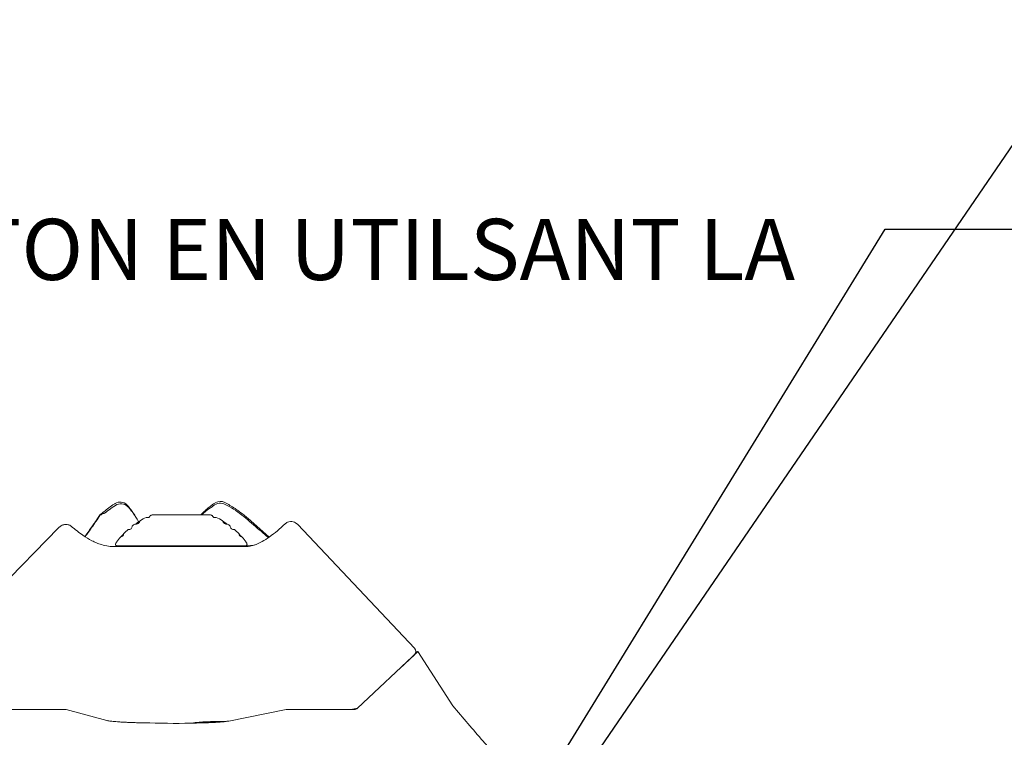
# Model space of a CAD drawing. Units: centimetres. Extents: x -2857 to 4582, y -1398 to 962.
# Drawn here: x 314 to 380, y -124 to -77 of the extents above; entities that cross this region are included whole.
import ezdxf
from ezdxf import colors
from ezdxf.entities.mleader import LeaderData, LeaderLine
from ezdxf.math import Vec2, Vec3

# ---------------------------------------------------------------- set-up
doc = ezdxf.new("R2010")
doc.units = ezdxf.units.CM
doc.header["$MEASUREMENT"] = 0
doc.header["$PDMODE"] = 34
doc.header["$PDSIZE"] = -1
doc.linetypes.add('SLD-Solid', pattern=[0])
doc.layers.get('0').update_dxf_attribs({"lineweight": 9})
doc.layers.add('EN VORTEX TEXT', color=94, linetype='Continuous', lineweight=9)
doc.layers.add('FR VORTEX TEXT', color=73, linetype='Continuous')
doc.layers.add('SPRAY ZONE', color=7, linetype='Continuous', true_color=0x00a9c7, plot=False)
doc.styles.add('Vortex annotative', font='arial.ttf')
doc.dimstyles.new('Vortex PRODUCT', dxfattribs={"dimtxt": 0.125, "dimasz": 0.125, "dimexe": 0, "dimexo": 0, "dimgap": 0.125, "dimtad": 0, "dimtih": 1, "dimtoh": 1, "dimdec": 0, "dimzin": 12, "dimdsep": 46, "dimtxsty": 'Vortex annotative', "dimcen": 0, "dimadec": 0, "dimazin": 0, "dimtfac": 1, "dimtdec": 0, "dimtofl": 0, "dimtmove": 0, "dimatfit": 3, "dimfxl": 1, "dimfrac": 1, "dimtolj": 1, "dimtzin": 12, "dimlwd": 18, "dimarcsym": 0})

# ---------------------------------------------------------------- blocks, each defined once
blk = doc.blocks.new('*D52')
at = {"layer": 'Defpoints', "color": 0, "lineweight": 18, "transparency": 16777216}
for p in [(445.027, 127.211), (194.236, -139.03)]:
    blk.add_point(p, dxfattribs=at)
at = {"layer": 'SPRAY ZONE', "color": 0, "lineweight": 18, "transparency": 16777216}
for p, q in [((493.974, 179.172), (454.627, 137.402)), ((507.974, 179.172), (493.974, 179.172))]:
    blk.add_line(p, q, dxfattribs=at)
blk.add_solid([(452.928, 139.001), (456.325, 135.802), (445.027, 127.211)], dxfattribs=at)
at = {"layer": 'SPRAY ZONE', "color": 0, "transparency": 16777216, "insert": (545.655, 179.172), "char_height": 14, "attachment_point": 5, "style": 'Vortex annotative'}
blk.add_mtext('\\A1;∅366cm', dxfattribs=at)

msp = doc.modelspace()

# ---------------------------------------------------------------- linework, layer by layer
at = {"linetype": 'SLD-Solid', "lineweight": 18}
for p, q in [((319.4765, -109.7028), (319.3285, -109.9173)), ((319.4987, -109.6251), (319.3503, -109.84)), ((319.5406, -109.5727), (319.4954, -109.6314)), ((326.8386, -109.5874), (323.0723, -109.5874)), ((330.8193, -111.0778), (329.3932, -109.8149)), ((316.7487, -110.456), (308.9033, -118.4938)), ((321.5758, -110.5316), (321.6192, -110.4959)), ((328.2888, -110.4959), (328.3323, -110.5316)), ((332.5787, -110.1132), (332.7393, -110.2385)), ((340.5463, -118.4941), (332.7393, -110.2385)), ((320.8063, -111.705), (320.5588, -111.705)), ((327.5992, -111.6534), (320.6434, -111.6534)), ((327.5992, -111.705), (320.8063, -111.705)), ((327.7751, -111.6534), (327.5992, -111.6534)), ((329.1018, -111.705), (327.5992, -111.705)), ((329.2647, -111.6534), (327.7751, -111.6534)), ((328.3448, -111.7004), (328.4111, -111.705)), ((329.1155, -111.705), (329.2247, -111.705)), ((329.4202, -111.705), (329.2247, -111.705)), ((329.8385, -111.5975), (329.8056, -111.6107)), ((340.7587, -118.7187), (336.7378, -122.495)), ((340.5285, -118.9349), (339.5667, -119.8382)), ((340.6275, -118.7455), (340.7587, -118.7187)), ((340.7587, -118.7187), (343.0949, -122.3458)), ((317.2708, -122.5882), (312.8321, -122.5882)), ((319.9787, -123.3252), (317.2708, -122.5882)), ((331.9673, -122.5882), (328.1291, -123.3568)), ((336.5009, -122.5882), (331.9673, -122.5882)), ((336.2817, -122.5882), (336.7378, -122.495)), ((327.7699, -123.3872), (327.9221, -123.3879))]:
    msp.add_line(p, q, dxfattribs=at)
for centre, radius, start, end in [((320.8693, -109.3643), 0.635, 43.977001, 122.363207), ((320.9268, -109.481), 0.6384, 35.849141, 114.903807), ((327.5515, -109.5184), 0.7104, 70.05871, 138.839945), ((327.5607, -109.3204), 0.635, 62.478132, 120.560974), ((319.4675, -109.9162), 0.1391, 146.915538, 180.435656), ((319.6174, -109.7026), 0.141, 146.127874, 180.05811), ((319.6895, -109.6987), 0.1957, 139.715788, 174.112025), ((324.954, -114.6022), 5.3813, 115.769769, 120.823691), ((322.6979, -109.5825), 0.1926, 244.3182, 344.085151), ((324.954, -114.6022), 5.3813, 111.974241, 112.633582), ((323.1244, -110.2378), 0.6525, 94.580493, 106.375848), ((326.8315, -109.9785), 0.3912, 69.634767, 91.036374), ((324.954, -114.6022), 5.3813, 67.366418, 68.025759), ((327.2101, -109.5825), 0.1926, 195.914849, 295.6818), ((324.954, -114.6022), 5.3813, 59.176309, 64.230231), ((321.4575, -110.3433), 0.2224, 255.807543, 2.963402), ((324.954, -114.6022), 5.3813, 125.096621, 127.479857), ((321.9242, -109.9295), 0.2773, 256.629419, 349.290893), ((321.4905, -109.2607), 1.0087, 291.489035, 314.431409), ((327.9839, -109.9295), 0.2773, 190.709107, 283.370581), ((328.4176, -109.2607), 1.0087, 225.568591, 248.510965), ((324.954, -114.6022), 5.3813, 52.520143, 54.903379), ((328.4505, -110.3433), 0.2224, 177.036598, 284.192457), ((324.954, -114.6022), 5.3813, 138.97759, 143.617705), ((320.8566, -110.818), 0.2549, 278.453484, 356.097878), ((320.1082, -110.1268), 1.2278, 309.796378, 324.754775), ((324.954, -114.6022), 5.3813, 131.291088, 135.573772), ((324.954, -114.6022), 5.3813, 44.426228, 48.708912), ((329.0514, -110.818), 0.2549, 183.902122, 261.546516), ((329.7999, -110.1268), 1.2278, 215.245225, 230.203622), ((324.954, -114.6022), 5.3813, 36.382295, 41.02241), ((324.6785, -70.2859), 53.2271, 268.888825, 272.217252)]:
    msp.add_arc(centre, radius, start, end, dxfattribs=at)
for centre, major_axis, start_param, end_param in [((340.2978, -118.71), (-0.3264, -0.0667), 2.1450499, 3.6762435), ((336.5072, -122.2701), (0.3264, 0.0667), 4.5012444, 5.2866426)]:
    msp.add_ellipse(centre, major_axis=major_axis, ratio=0.9530434, start_param=start_param, end_param=end_param, dxfattribs=at)
for points, knots in [([(320.5326, -108.8309), (320.5137, -108.8429), (320.3714, -108.9328), (320.1159, -109.1141), (319.8245, -109.3348), (319.6595, -109.4761), (319.6026, -109.5248)], [0, 0, 0, 0, 0.0568496, 0.427937, 0.8026072, 1, 1, 1, 1]), ([(320.658, -108.9019), (320.5121, -108.9896), (320.3704, -109.0815), (320.0961, -109.2729), (319.9633, -109.3725), (319.8355, -109.476)], [0, 0, 0, 0, 0.5, 0.5, 1, 1, 1, 1]), ([(322.1113, -110.0545), (322.0759, -109.995), (321.9844, -109.841), (321.8399, -109.6088), (321.6687, -109.3452), (321.4976, -109.1177), (321.3835, -108.9777), (321.3273, -108.9247), (321.3254, -108.9229)], [0, 0, 0, 0, 0.1310749, 0.3391148, 0.5629676, 0.8212874, 0.9939391, 1, 1, 1, 1]), ([(322.1091, -110.0561), (322.0902, -110.0239), (321.9935, -109.8592), (321.8377, -109.6119), (321.6354, -109.3157), (321.5081, -109.1768), (321.4442, -109.1071)], [0, 0, 0, 0, 0.0760031, 0.3877294, 0.6928229, 1, 1, 1, 1]), ([(327.2354, -108.7758), (327.209, -108.791), (327.1036, -108.8515), (326.9238, -108.9833), (326.6852, -109.177), (326.4649, -109.3816), (326.3296, -109.5255), (326.2713, -109.5874)], [0, 0, 0, 0, 0.0730569, 0.2910803, 0.5527674, 0.8073463, 1, 1, 1, 1]), ([(327.0167, -109.0508), (326.8741, -109.1392), (326.6437, -109.282), (326.4189, -109.5031), (326.3332, -109.5874)], [0, 0, 0, 0, 0.6186462, 1, 1, 1, 1]), ([(329.2654, -109.8114), (329.0938, -109.6735), (328.7457, -109.3937), (328.2409, -109.0769), (327.9136, -108.9112), (327.7938, -108.8505)], [0, 0, 0, 0, 0.3813797, 0.7735464, 1, 1, 1, 1]), ([(329.3951, -109.8122), (329.3058, -109.7372), (329.1294, -109.5889), (328.8478, -109.3723), (328.5425, -109.1591), (328.2115, -108.9494), (327.9734, -108.8214), (327.8544, -108.7574)], [0, 0, 0, 0, 0.1913829, 0.3780538, 0.5719819, 0.7860394, 1, 1, 1, 1]), ([(319.3501, -109.84), (319.2596, -109.9707), (319.0088, -110.3333), (318.729, -110.7304), (318.5354, -110.9992), (318.514, -111.0289)], [0, 0, 0, 0, 0.33423051, 0.92647574, 1, 1, 1, 1]), ([(319.4949, -109.6786), (319.5126, -109.6533), (319.5333, -109.63), (319.5805, -109.5873), (319.6071, -109.5678), (319.6656, -109.5331), (319.6968, -109.5183), (319.7466, -109.4997), (319.7637, -109.4941), (319.7901, -109.4866), (319.7991, -109.4843), (319.8172, -109.4799), (319.8264, -109.4779), (319.8355, -109.476)], [0, 0, 0, 0, 0.25, 0.25, 0.5, 0.5, 0.75, 0.75, 0.875, 0.875, 0.9375, 0.9375, 1, 1, 1, 1]), ([(319.5912, -109.5259), (319.5732, -109.5395), (319.5546, -109.5535), (319.5406, -109.5719), (319.5402, -109.5724)], [0, 0, 0, 0, 0.9715045, 1, 1, 1, 1]), ([(330.7714, -111.108), (330.6098, -110.9679), (330.1094, -110.5341), (329.6062, -110.1032), (329.2654, -109.8114)], [0, 0, 0, 0, 0.3228861, 1, 1, 1, 1]), ([(316.7487, -110.456), (316.8042, -110.3992), (316.866, -110.351), (316.9698, -110.2934), (317.006, -110.2769), (317.0801, -110.2506), (317.1181, -110.2406), (317.1769, -110.2311), (317.1967, -110.2289), (317.236, -110.2264), (317.2556, -110.2261), (317.3142, -110.2283), (317.3531, -110.2338), (317.4303, -110.2536), (317.4672, -110.2676), (317.5371, -110.3034), (317.5704, -110.3255), (317.601, -110.3512)], [0, 0, 0, 0, 0.25, 0.25, 0.375, 0.375, 0.5, 0.5, 0.5625, 0.5625, 0.625, 0.625, 0.75, 0.75, 0.875, 0.875, 1, 1, 1, 1]), ([(320.5588, -111.705), (320.4017, -111.7021), (320.0832, -111.6963), (319.6597, -111.5968), (319.2935, -111.4635), (318.8751, -111.2656), (318.2957, -110.9113), (317.8572, -110.5577), (317.601, -110.3512)], [0, 0, 0, 0, 0.141345, 0.2866017, 0.3895098, 0.4924687, 0.7035091, 1, 1, 1, 1]), ([(319.3285, -109.9173), (319.1351, -110.1961), (318.8777, -110.5673), (318.6049, -110.948), (318.537, -111.0428)], [0, 0, 0, 0, 0.7511454, 1, 1, 1, 1]), ([(331.8872, -110.195), (331.7181, -110.3483), (331.3793, -110.6554), (330.8707, -111.0549), (330.3572, -111.3833), (329.8828, -111.6079), (329.5574, -111.6762), (329.4202, -111.705)], [0, 0, 0, 0, 0.233496, 0.4678307, 0.6606111, 0.8568964, 1, 1, 1, 1]), ([(331.8872, -110.195), (331.9403, -110.1542), (332.0467, -110.0725), (332.2443, -110.0273), (332.4287, -110.0429), (332.5331, -110.0918), (332.5787, -110.1132)], [0, 0, 0, 0, 0.2679997, 0.5364098, 0.7975396, 1, 1, 1, 1]), ([(320.6434, -111.6534), (320.6394, -111.6532), (320.6259, -111.6526), (320.6037, -111.6452), (320.5811, -111.628), (320.5662, -111.6045), (320.5612, -111.583), (320.5617, -111.5706), (320.5619, -111.5671)], [0, 0, 0, 0, 0.0909097, 0.3038368, 0.5148268, 0.7205613, 0.9202721, 1, 1, 1, 1]), ([(320.5619, -111.5671), (320.5661, -111.5408), (320.5749, -111.4843), (320.6054, -111.4359), (320.6217, -111.4102)], [0, 0, 0, 0, 0.4672124, 1, 1, 1, 1]), ([(328.3448, -111.7004), (328.4782, -111.6933), (328.7452, -111.6789), (329.0978, -111.6719), (329.3272, -111.6632), (329.5361, -111.6503), (329.6301, -111.6408), (329.7198, -111.6317)], [0, 0, 0, 0, 0.2580312, 0.5165643, 0.7750996, 0.7855465, 1, 1, 1, 1]), ([(329.6354, -111.6522), (329.5883, -111.664), (329.4507, -111.6985), (329.2824, -111.7025), (329.1716, -111.705)], [0, 0, 0, 0, 0.3418422, 1, 1, 1, 1]), ([(329.3462, -111.5671), (329.3463, -111.5727), (329.3467, -111.5869), (329.3406, -111.6057), (329.3286, -111.6251), (329.3112, -111.6411), (329.2877, -111.6517), (329.2716, -111.6529), (329.2647, -111.6534)], [0, 0, 0, 0, 0.1252481, 0.3199282, 0.4329471, 0.6382029, 0.8432967, 1, 1, 1, 1]), ([(329.2864, -111.4102), (329.2964, -111.4253), (329.3189, -111.4594), (329.3387, -111.5133), (329.344, -111.5514), (329.3462, -111.5671)], [0, 0, 0, 0, 0.3210157, 0.7202162, 1, 1, 1, 1]), ([(345.8064, -125.4993), (345.5803, -125.2366), (345.3542, -124.974), (345.1282, -124.7113), (344.7891, -124.3172), (344.4501, -123.923), (344.1113, -123.5288), (343.7724, -123.1346), (343.4336, -122.7402), (343.0949, -122.3458)], [0, 0, 0, 0, 0.010397295, 0.010397295, 0.010397295, 0.025993241, 0.025993241, 0.025993241, 0.04158918, 0.04158918, 0.04158918, 0.04158918]), ([(321.7573, -123.4602), (321.6968, -123.4583), (321.5362, -123.4531), (321.2934, -123.4427), (321.0309, -123.4296), (320.7914, -123.415), (320.5767, -123.3994), (320.3897, -123.383), (320.2332, -123.3664), (320.1148, -123.3508), (320.0356, -123.3378), (319.9903, -123.3283), (319.9822, -123.3261), (319.9787, -123.3252)], [0, 0, 0, 0, 0.0639847, 0.16979424, 0.27527801, 0.38029262, 0.48461785, 0.58789728, 0.68953413, 0.78849361, 0.8711766, 0.94424231, 1, 1, 1, 1]), ([(323.6463, -123.503), (322.3005, -123.475), (322.1368, -123.4716), (321.9347, -123.4664), (321.7965, -123.4616), (321.7573, -123.4602)], [0, 0, 0, 0, 0.2739087, 0.79398128, 1, 1, 1, 1]), ([(325.6956, -123.52), (325.6949, -123.5195), (325.6844, -123.5116), (325.7198, -123.4962), (325.8043, -123.4746), (325.9531, -123.4541), (326.1503, -123.4357), (326.3961, -123.4194), (326.6783, -123.4062), (326.9939, -123.3962), (327.3585, -123.3888), (327.6235, -123.3878), (327.7699, -123.3872)], [0, 0, 0, 0, 0.0077581, 0.113668, 0.2226431, 0.3286027, 0.4376575, 0.5433462, 0.6521301, 0.7575184, 0.865988, 1, 1, 1, 1]), ([(328.1291, -123.3568), (328.1167, -123.3592), (328.0855, -123.3652), (328.0079, -123.3774), (327.8926, -123.3921), (327.7439, -123.4078), (327.5635, -123.4235), (327.3544, -123.4388), (327.1183, -123.4531), (326.9026, -123.4644), (326.7595, -123.4702), (326.7098, -123.4723)], [0, 0, 0, 0, 0.0695799, 0.174789, 0.2887434, 0.4102006, 0.5364638, 0.6657486, 0.7969347, 0.9293421, 1, 1, 1, 1])]:
    msp.add_open_spline(points, degree=3, knots=knots, dxfattribs=at)
msp.add_open_spline([(319.4949, -109.6786), (319.4888, -109.6856), (319.4827, -109.6937), (319.4765, -109.7028)], degree=3, dxfattribs=at)
at = {"layer": 'SPRAY ZONE'}
msp.add_circle((319.6314, -5.9094), 182.88, dxfattribs=at)

# ---------------------------------------------------------------- dimensions: what is measured, and where the dimension line sits
dim = msp.add_diameter_dim_2p(p1=(194.2356, -139.0296), p2=(445.0272, 127.2108), dimstyle='Vortex PRODUCT', override={"dimtxt": 1, "dimasz": 1, "dimpost": 'cm'}, dxfattribs=at)
dim.commit()
dim.dimension.update_dxf_attribs({"geometry": '*D52', "text_midpoint": (545.6549, 179.1725), "dimtype": 163})

# ---------------------------------------------------------------- leaders
at = {"layer": 'EN VORTEX TEXT'}
ml = msp.add_multileader_mtext('Standard', dxfattribs=at)
ml.set_content('\\A1;STEP 4:\\PALTO MANIFOLD TO BE MOUNTED ON SAFESWAP\\PUSING HARDWARE SUPPLIED \\PWITH SAFESWAP.\\PMANIFOLD CONFIGURATION\\POUTLET CONFIGURATION MAY\\PVARY PER PICO PRODUCT', color=256, style='Vortex annotative')
ml.set_leader_properties()
ml.build(insert=Vec2(0, 0))
ml.multileader.update_dxf_attribs({"text_left_attachment_type": 5, "text_right_attachment_type": 5, "dogleg_length": 0, "arrow_head_size": 3.81, "scale": 16})
ctx = ml.context
ctx.base_point, ctx.scale, ctx.char_height, ctx.arrow_head_size, ctx.landing_gap_size, ctx.plane_origin = Vec3(381.6867, -83.1557), 16, 4.082143, 3.81, 1.6933, Vec3(1155.1817, 2.5663)
ctx.left_attachment, ctx.right_attachment = 5, 5
notes = []
notes.append((ctx, [(0, (1, 1, 0), (381.6867, -83.1557), (1, 0), 0, [(0, [(329.1782, -159.8558)], 0, [])])]))
ctx.mtext.insert, ctx.mtext.width, ctx.mtext.defined_height, ctx.mtext.flow_direction = Vec3(383.38, -36.9373), 138.656217, 37.6845, 5
ml = msp.add_multileader_mtext('Standard', dxfattribs=at)
ml.set_content('\\A1;STEP 5:\\PASSEMBLE ALTO BODY TO BRACKETS\\PUSING 3/8-16 X 1" LONG HARDWARE PROVIDED\\P(ALTO No.1, VOR-7130 SHOWN)', color=256, style='Vortex annotative')
ml.set_leader_properties()
ml.build(insert=Vec2(0, 0))
ml.multileader.update_dxf_attribs({"text_left_attachment_type": 5, "text_right_attachment_type": 5, "dogleg_length": 0, "arrow_head_size": 3.81, "scale": 16})
ctx = ml.context
ctx.base_point, ctx.scale, ctx.char_height, ctx.arrow_head_size, ctx.landing_gap_size, ctx.plane_origin = Vec3(129.4076, -111.233), 16, 4.082143, 3.81, 1.6933, Vec3(244.8902, -301.7752)
ctx.left_attachment, ctx.right_attachment = 5, 5
notes.append((ctx, [(1, (1, 1, 0), (239.292, -111.233), (-1, 0), 0, [(0, [(294.4295, -133.3415)], 0, [])])]))
ctx.mtext.insert, ctx.mtext.width, ctx.mtext.flow_direction = Vec3(131.101, -78.3772), 107.83469, 5
ml = msp.add_multileader_mtext('Standard', dxfattribs=at)
ml.set_content('\\A1;ENGRAVED MARKING SHOULD BE FACING UPWARDS WHEN USING\\PTHE JIG', color=256, style='Vortex annotative')
ml.set_leader_properties()
ml.build(insert=Vec2(0, 0))
ml.multileader.update_dxf_attribs({"text_left_attachment_type": 5, "text_right_attachment_type": 5, "dogleg_length": 0, "arrow_head_size": 3.81, "scale": 16})
ctx = ml.context
ctx.base_point, ctx.scale, ctx.char_height, ctx.arrow_head_size, ctx.landing_gap_size, ctx.plane_origin = Vec3(642.3976, -115.1792), 16, 4.082143, 3.81, 1.6933, Vec3(564.3434, -85.9032)
ctx.left_attachment, ctx.right_attachment, ctx.text_align_type = 5, 5, 2
notes.append((ctx, [(0, (1, 1, 0), (642.3976, -115.1792), (1, 0), 0, [(0, [(612.5072, -122.2241)], 0, [])])]))
ctx.mtext.insert, ctx.mtext.width, ctx.mtext.defined_height, ctx.mtext.alignment, ctx.mtext.flow_direction = Vec3(711.0871, -89.5887), 70.953789, 35.5555, 3, 5
ml = msp.add_multileader_mtext('Standard', dxfattribs=at)
ml.set_content('\\A1;STEP 1:^I\\PINSTALLATION JIG 22900.1956 USE JIG\\PTO MARK HOLES FOR CONCRETE INSERT\\PLOCATIONS. REMOVE AFTER HOLES ARE\\PMARKED.\\PREFER TO PIPING AND ELECTRICAL\\PDRAWING FOR PRODUCT ORIENTATION', color=256, style='Vortex annotative')
ml.set_leader_properties()
ml.build(insert=Vec2(0, 0))
ml.multileader.update_dxf_attribs({"text_left_attachment_type": 5, "text_right_attachment_type": 5, "dogleg_length": 0, "arrow_head_size": 3.81, "scale": 16})
ctx = ml.context
ctx.base_point, ctx.scale, ctx.char_height, ctx.arrow_head_size, ctx.landing_gap_size, ctx.plane_origin = Vec3(415.5313, -137.3936), 16, 4.082143, 3.81, 1.6933, Vec3(614.8666, -387.3364)
ctx.left_attachment, ctx.right_attachment = 5, 5
notes.append((ctx, [(0, (1, 1, 0), (415.5313, -137.3936), (1, 0), 0, [(0, [(372.2421, -168.4445)], 0, [])])]))
ctx.mtext.insert, ctx.mtext.width, ctx.mtext.flow_direction = Vec3(417.2247, -91.242), 260.096, 5
at = {"layer": 'FR VORTEX TEXT'}
ml = msp.add_multileader_mtext('Standard', dxfattribs=at)
ml.set_content("\\A1;ÉTAPE 4:\\PLA NOURRICE DU ALTO EST ASSEMBLÉ SUR L'ANCRAGE SAFESWAP EN UTILSANT LA QUINCAILLERIE FOURNIE AVEC LE SAFESWAP.\\PLA CONFIGURATION DE LA NOURRICE PEUT VARIER\\PSELON LE NOMBRE DE SORTIE D'EAU UTILISE PAR\\PCHAQUE PRODUIT ALTO.", color=256, style='Vortex annotative')
ml.set_leader_properties()
ml.build(insert=Vec2(0, 0))
ml.multileader.update_dxf_attribs({"text_left_attachment_type": 5, "text_right_attachment_type": 5, "dogleg_length": 0, "arrow_head_size": 3.81, "scale": 16})
ctx = ml.context
ctx.base_point, ctx.scale, ctx.char_height, ctx.arrow_head_size, ctx.landing_gap_size, ctx.plane_origin = Vec3(371.9956, -90.5175), 16, 4.0821429, 3.81, 1.6933, Vec3(614.7573, 1062.1678)
ctx.left_attachment, ctx.right_attachment = 5, 5
notes.append((ctx, [(0, (1, 1, 0), (371.9956, -90.5175), (1, 0), 0, [(0, [(329.2996, -159.9419)], 0, [])])]))
ctx.mtext.insert, ctx.mtext.width, ctx.mtext.defined_height, ctx.mtext.flow_direction = Vec3(373.6889, -42.3778), 161.87394, 37.6845, 5
ml = msp.add_multileader_mtext('Standard', dxfattribs=at)
ml.set_content('\\A1;ÉTAPE 5:\\PMONTER LE ALTO SUR LES SUPPORTS ANCRER SUR LA SURFACE DE BÉTON EN UTILSANT LA\\PQUINCAILLERIE 3/8-16 X 1" DE LONGUEUR FOURNIE.\\P(L\'ALTO No.1 VOR-7130 EST MONTRÉ)', color=256, style='Vortex annotative')
ml.set_leader_properties()
ml.build(insert=Vec2(0, 0))
ml.multileader.update_dxf_attribs({"text_left_attachment_type": 5, "text_right_attachment_type": 5, "dogleg_length": 0, "arrow_head_size": 3.81, "scale": 16})
ctx = ml.context
ctx.base_point, ctx.scale, ctx.char_height, ctx.arrow_head_size, ctx.landing_gap_size, ctx.plane_origin = Vec3(126.488, -132.4996), 16, 4.082143, 3.81, 1.6933, Vec3(-295.5343, 757.8263)
ctx.left_attachment, ctx.right_attachment = 5, 5
notes.append((ctx, [(1, (1, 1, 0), (234.8297, -132.4996), (-1, 0), 0, [(0, [(294.9076, -132.8103)], 0, [])])]))
ctx.mtext.insert, ctx.mtext.width, ctx.mtext.flow_direction = Vec3(128.1813, -83.0154), 105.491215, 5
ml = msp.add_multileader_mtext('Standard', dxfattribs=at)
ml.set_content("\\A1;ÉTAPE 1:^I\\PUTILISER LE GABARIT D'INSTALLATION 22900.1956\\PQUI VIENT AVEC LE PRODUIT POUR MARQUER LA\\PPOSITION DES TROUS POUR LES INSERTS DE BÉTON.\\PENLEVER LE GABARIT APRÈS QUE LES TROUS SOIENT\\PMARQUÉS. RÉFÉRER AU DESSN DE TUYAUTERIE ET\\PD'ÉLÉCTICITÉ DU PROJET POUR VOIR L'ORIENTATION\\PDU ALTO.", color=256, style='Vortex annotative')
ml.set_leader_properties()
ml.build(insert=Vec2(0, 0))
ml.multileader.update_dxf_attribs({"text_left_attachment_type": 5, "text_right_attachment_type": 5, "dogleg_length": 0, "arrow_head_size": 3.81, "scale": 16})
ctx = ml.context
ctx.base_point, ctx.scale, ctx.char_height, ctx.arrow_head_size, ctx.landing_gap_size, ctx.plane_origin = Vec3(394.7287, -158.2072), 16, 4.082143, 3.81, 1.6933, Vec3(74.4422, 672.2651)
ctx.left_attachment, ctx.right_attachment = 5, 5
notes.append((ctx, [(0, (1, 1, 0), (394.7287, -158.2072), (1, 0), 0, [(0, [(372.2891, -168.5253)], 0, [])])]))
ctx.mtext.insert, ctx.mtext.width, ctx.mtext.flow_direction = Vec3(396.422, -100.315), 260.096, 5
for ctx, leaders in notes:
    for number, flags, end, landing, length, lines in leaders:
        leader = LeaderData()
        leader.index, (leader.has_last_leader_line, leader.has_dogleg_vector, leader.attachment_direction) = number, flags
        leader.last_leader_point, leader.dogleg_vector, leader.dogleg_length = Vec3(end), Vec3(landing), length
        for number, points, colour, breaks in lines:
            line = LeaderLine()
            line.index, line.vertices, line.color, line.breaks = number, Vec3.list(points), colors.encode_raw_color(colour), breaks
            leader.lines.append(line)
        ctx.leaders.append(leader)

doc.saveas('drawing.dxf')
